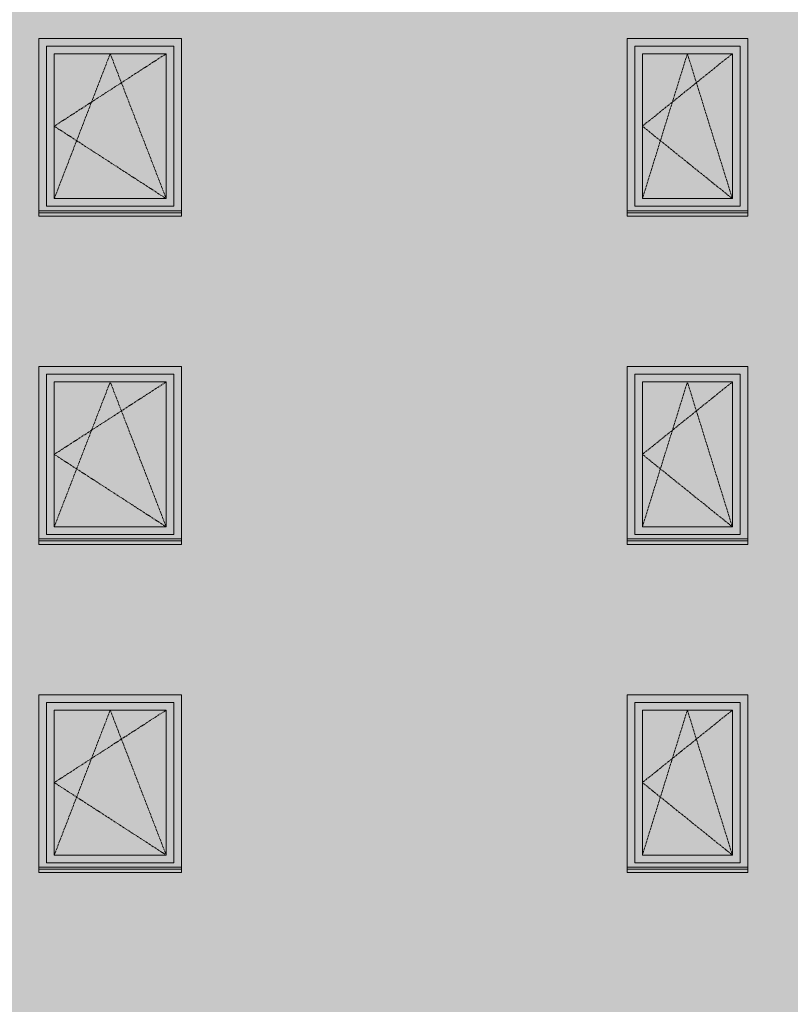
# Model space of a CAD drawing. Units: centimetres. Extents: x -816 to 13375, y -240 to 3711.
# Drawn here: x 1544 to 2247, y 915 to 1812 of the extents above; entities that cross this region are included whole.
import ezdxf

# ---------------------------------------------------------------- set-up
doc = ezdxf.new("R2010")
doc.units = ezdxf.units.CM
doc.linetypes.add('Centre', pattern=[3.175, 0.635, -0.47625, 1.5875, -0.47625])
for name, color, linetype, lineweight in [('A-GENM', 7, 'Continuous', 9), ('A-GLAZ', 7, 'Continuous', 9), ('A-WALL', 7, 'Continuous', 9)]:
    doc.layers.add(name, color=color, linetype=linetype, lineweight=lineweight)

# ---------------------------------------------------------------- blocks, each defined once
blk = doc.blocks.new('OKNO JEDNOSKRZYDLOWE - O10N - 110_0 X 160_0 - O_ JEDNOSKRZYDŁOWE ROZWIERNO-UCHYLNE-14885020-PW_ELEWACJA PN-ZACH Copy 2')
at = {"layer": 'A-GLAZ', "true_color": 0xc6baa4}
h = blk.add_hatch(color=9, dxfattribs=at)
h.paths.add_polyline_path([(-2163.57, 2236), (-2053.7, 2236), (-2053.7, 2393), (-2163.7, 2393), (-2163.7, 2236)])
h.paths.add_polyline_path([(-2094.85, 2240), (-2156.7, 2240), (-2156.7, 2386), (-2060.7, 2386), (-2060.7, 2240), (-2086.44, 2240)])
h = blk.add_hatch(color=9, dxfattribs=at)
h.paths.add_polyline_path([(-2094.85, 2240), (-2060.7, 2240), (-2060.7, 2386), (-2156.7, 2386), (-2156.7, 2240), (-2103.26, 2240)])
h.paths.add_polyline_path([(-2149.7, 2247), (-2149.7, 2379), (-2067.7, 2379), (-2067.7, 2247), (-2145.32, 2247)])
at = {"layer": 'A-GLAZ', "true_color": 0xcbd3cf}
blk.add_hatch(color=254, dxfattribs=at).paths.add_polyline_path([(-2149.7, 2247), (-2067.7, 2247), (-2067.7, 2379), (-2149.7, 2379), (-2149.7, 2261.72)])
at = {"layer": 'A-GLAZ'}
for p, q in [((-2156.7, 2386), (-2156.7, 2240)), ((-2060.7, 2386), (-2156.7, 2386)), ((-2156.7, 2240), (-2156.7, 2386)), ((-2156.7, 2386), (-2060.7, 2386)), ((-2149.7, 2247), (-2149.7, 2379)), ((-2149.7, 2379), (-2067.7, 2379)), ((-2067.7, 2247), (-2067.7, 2379)), ((-2060.7, 2240), (-2060.7, 2386)), ((-2060.7, 2240), (-2060.7, 2386)), ((-2149.7, 2247), (-2067.7, 2247)), ((-2156.7, 2240), (-2060.7, 2240)), ((-2156.7, 2240), (-2060.7, 2240))]:
    blk.add_line(p, q, dxfattribs=at)
at = {"layer": 'A-GLAZ', "linetype": 'Centre'}
for p, q in [((-2108.7, 2379), (-2149.7, 2247)), ((-2067.7, 2379), (-2149.7, 2313)), ((-2067.7, 2247), (-2108.7, 2379)), ((-2149.7, 2313), (-2067.7, 2247))]:
    blk.add_line(p, q, dxfattribs=at)
blk = doc.blocks.new('OKNO JEDNOSKRZYDLOWE - O11N - 130_0 X 160_0 - O_ JEDNOSKRZYDŁOWE ROZWIERNO-UCHYLNE-14885019-PW_ELEWACJA PN-ZACH Copy 2')
at = {"layer": 'A-GLAZ', "true_color": 0xc6baa4}
h = blk.add_hatch(color=9, dxfattribs=at)
h.paths.add_polyline_path([(-2692.7, 2236), (-2569.7, 2236), (-2569.7, 2393), (-2699.7, 2393), (-2699.57, 2236), (-2696.7, 2236)])
h.paths.add_polyline_path([(-2648.7, 2240), (-2692.7, 2240), (-2692.7, 2386), (-2576.7, 2386), (-2576.7, 2240), (-2641.59, 2240)])
h = blk.add_hatch(color=9, dxfattribs=at)
h.paths.add_polyline_path([(-2616.35, 2240), (-2576.7, 2240), (-2576.7, 2386), (-2692.7, 2386), (-2692.7, 2240), (-2624.77, 2240)])
h.paths.add_polyline_path([(-2583.7, 2247), (-2685.7, 2247), (-2685.7, 2379), (-2583.7, 2379), (-2583.7, 2252.93)])
at = {"layer": 'A-GLAZ', "true_color": 0xcbd3cf}
blk.add_hatch(color=254, dxfattribs=at).paths.add_polyline_path([(-2685.7, 2247), (-2583.7, 2247), (-2583.7, 2379), (-2685.7, 2379), (-2685.7, 2261.72)])
at = {"layer": 'A-GLAZ'}
for p, q in [((-2692.7, 2386), (-2692.7, 2240)), ((-2576.7, 2386), (-2692.7, 2386)), ((-2692.7, 2240), (-2692.7, 2386)), ((-2692.7, 2386), (-2576.7, 2386)), ((-2685.7, 2247), (-2685.7, 2379)), ((-2685.7, 2379), (-2583.7, 2379)), ((-2583.7, 2247), (-2583.7, 2379)), ((-2576.7, 2240), (-2576.7, 2386)), ((-2576.7, 2240), (-2576.7, 2386)), ((-2685.7, 2247), (-2583.7, 2247)), ((-2692.7, 2240), (-2576.7, 2240)), ((-2692.7, 2240), (-2576.7, 2240))]:
    blk.add_line(p, q, dxfattribs=at)
at = {"layer": 'A-GLAZ', "linetype": 'Centre'}
for p, q in [((-2634.7, 2379), (-2685.7, 2247)), ((-2583.7, 2379), (-2685.7, 2313)), ((-2583.7, 2247), (-2634.7, 2379)), ((-2685.7, 2313), (-2583.7, 2247))]:
    blk.add_line(p, q, dxfattribs=at)
blk = doc.blocks.new('PARAPET ZEWNETRZNY - PARAPET ZEWNETRZNY-9925775-PW_ELEWACJA PN-ZACH Copy 2')
at = {"layer": 'A-GENM', "true_color": 0xc6baa4}
for points in [[(-2692.7, 739.17), (-2569.7, 739.17), (-2569.84, 741), (-2699.7, 741), (-2699.65, 739.17), (-2693.98, 739.17)], [(-2699.7, 736), (-2569.7, 736), (-2569.76, 739.17), (-2699.7, 739.17), (-2699.7, 736.92)]]:
    blk.add_hatch(color=9, dxfattribs=at).paths.add_polyline_path(points)
at = {"layer": 'A-GENM'}
for p, q in [((-2699.7, 741), (-2569.7, 741)), ((-2699.7, 739.17), (-2699.7, 739.41)), ((-2699.7, 736), (-2699.7, 739.17)), ((-2699.7, 739.17), (-2569.7, 739.17)), ((-2699.7, 736), (-2569.7, 736)), ((-2569.7, 739.41), (-2569.7, 739.17)), ((-2569.7, 739.17), (-2569.7, 736))]:
    blk.add_line(p, q, dxfattribs=at)
blk = doc.blocks.new('PARAPET ZEWNETRZNY - PARAPET ZEWNETRZNY-8856140-PW_ELEWACJA PN-ZACH Copy 2')
at = {"layer": 'A-GENM', "true_color": 0xc6baa4}
for points in [[(-2111.68, 739.17), (-2053.7, 739.17), (-2053.84, 741), (-2163.7, 741), (-2163.65, 739.17), (-2120.09, 739.17)], [(-2103.26, 736), (-2053.7, 736), (-2053.76, 739.17), (-2163.7, 739.17), (-2163.7, 736), (-2111.68, 736)]]:
    blk.add_hatch(color=9, dxfattribs=at).paths.add_polyline_path(points)
at = {"layer": 'A-GENM'}
for p, q in [((-2163.7, 741), (-2053.7, 741)), ((-2163.7, 739.17), (-2163.7, 739.41)), ((-2163.7, 736), (-2163.7, 739.17)), ((-2163.7, 739.17), (-2053.7, 739.17)), ((-2163.7, 736), (-2053.7, 736)), ((-2053.7, 739.41), (-2053.7, 739.17)), ((-2053.7, 739.17), (-2053.7, 736))]:
    blk.add_line(p, q, dxfattribs=at)

msp = doc.modelspace()

# ---------------------------------------------------------------- hatches: boundary and pattern name
at = {"layer": 'A-WALL', "true_color": 0xfefefe}
h = msp.add_hatch(color=7, dxfattribs=at)
h.paths.add_polyline_path([(1796.45652, 1533), (2274.60379, 1533), (2274.60379, 1832), (1061.60379, 1832), (1061.60379, 1533), (1788.0452, 1533)])
h.paths.add_polyline_path([(1592.3075, 1633), (1561.70379, 1633), (1561.70379, 1795), (1691.70379, 1795), (1691.70379, 1633), (1594.58474, 1633)])
h.paths.add_polyline_path([(2107.67553, 1633), (2097.70379, 1633), (2097.70379, 1795), (2207.70379, 1795), (2207.70379, 1633), (2116.08685, 1633)])
h = msp.add_hatch(color=7, dxfattribs=at)
h.paths.add_polyline_path([(2250.66804, 1234), (2274.60379, 1234), (2274.60379, 1533), (1061.60379, 1533), (1061.60379, 1234), (2242.25672, 1234)])
h.paths.add_polyline_path([(2207.70379, 1334), (2097.70379, 1334), (2097.70379, 1496), (2207.70379, 1496), (2207.70379, 1334.88181)])
h.paths.add_polyline_path([(1687.1093, 1334), (1561.70379, 1334), (1561.70379, 1496), (1691.70379, 1496), (1691.70379, 1334)])
h = msp.add_hatch(color=7, dxfattribs=at)
h.paths.add_polyline_path([(1931.03771, 935), (2274.60379, 935), (2274.60379, 1234), (1061.60379, 1234), (1061.60379, 935), (1922.62639, 935)])
h.paths.add_polyline_path([(1594.58474, 1035), (1561.70379, 1035), (1561.70379, 1197), (1691.70379, 1197), (1691.70379, 1035), (1602.99606, 1035)])
h.paths.add_polyline_path([(2132.9095, 1035), (2097.70379, 1035), (2097.70379, 1197), (2207.70379, 1197), (2207.70379, 1035), (2141.32083, 1035)])
h = msp.add_hatch(color=7, dxfattribs=at)
h.paths.add_polyline_path([(2191.78877, 636), (2274.60379, 636), (2274.60379, 935), (1061.60379, 935), (1061.60379, 636), (2183.37745, 636)])
h.paths.add_polyline_path([(1674.70379, 736), (1561.70379, 736), (1561.70379, 898), (1691.70379, 898), (1691.70379, 736), (1678.69798, 736)])
h.paths.add_polyline_path([(2132.9095, 736), (2097.70379, 736), (2097.70379, 898), (2207.70379, 898), (2207.70379, 736), (2141.32083, 736)])

# ---------------------------------------------------------------- linework, layer by layer
at = {"layer": 'A-WALL'}
for p, q in [((1561.70379, 1636.40576), (1561.70379, 1795)), ((1561.70379, 1795), (1691.70379, 1795)), ((1691.70379, 1795), (1691.70379, 1636.40576)), ((2097.70379, 1636.40576), (2097.70379, 1795)), ((2097.70379, 1795), (2207.70379, 1795)), ((2207.70379, 1795), (2207.70379, 1636.40576)), ((1561.70379, 1337.40576), (1561.70379, 1496)), ((1561.70379, 1496), (1691.70379, 1496)), ((1691.70379, 1496), (1691.70379, 1337.40576)), ((2097.70379, 1337.40576), (2097.70379, 1496)), ((2097.70379, 1496), (2207.70379, 1496)), ((2207.70379, 1496), (2207.70379, 1337.40576)), ((1561.70379, 1038.40576), (1561.70379, 1197)), ((1561.70379, 1197), (1691.70379, 1197)), ((1691.70379, 1197), (1691.70379, 1038.40576)), ((2097.70379, 1038.40576), (2097.70379, 1197)), ((2097.70379, 1197), (2207.70379, 1197)), ((2207.70379, 1197), (2207.70379, 1038.40576))]:
    msp.add_line(p, q, dxfattribs=at)

# ---------------------------------------------------------------- block references
at = {"layer": 'A-GENM'}
for name, p in [('PARAPET ZEWNETRZNY - PARAPET ZEWNETRZNY-9925775-PW_ELEWACJA PN-ZACH Copy 2', (4261.40766, 897)), ('PARAPET ZEWNETRZNY - PARAPET ZEWNETRZNY-8856140-PW_ELEWACJA PN-ZACH Copy 2', (4261.40766, 897)), ('PARAPET ZEWNETRZNY - PARAPET ZEWNETRZNY-9925775-PW_ELEWACJA PN-ZACH Copy 2', (4261.40766, 598)), ('PARAPET ZEWNETRZNY - PARAPET ZEWNETRZNY-8856140-PW_ELEWACJA PN-ZACH Copy 2', (4261.40766, 598)), ('PARAPET ZEWNETRZNY - PARAPET ZEWNETRZNY-9925775-PW_ELEWACJA PN-ZACH Copy 2', (4261.40766, 299)), ('PARAPET ZEWNETRZNY - PARAPET ZEWNETRZNY-8856140-PW_ELEWACJA PN-ZACH Copy 2', (4261.40766, 299))]:
    msp.add_blockref(name, p, dxfattribs=at)
at = {"layer": 'A-GLAZ'}
for name, p in [('OKNO JEDNOSKRZYDLOWE - O11N - 130_0 X 160_0 - O_ JEDNOSKRZYDŁOWE ROZWIERNO-UCHYLNE-14885019-PW_ELEWACJA PN-ZACH Copy 2', (4261.40766, -598)), ('OKNO JEDNOSKRZYDLOWE - O10N - 110_0 X 160_0 - O_ JEDNOSKRZYDŁOWE ROZWIERNO-UCHYLNE-14885020-PW_ELEWACJA PN-ZACH Copy 2', (4261.40766, -598)), ('OKNO JEDNOSKRZYDLOWE - O11N - 130_0 X 160_0 - O_ JEDNOSKRZYDŁOWE ROZWIERNO-UCHYLNE-14885019-PW_ELEWACJA PN-ZACH Copy 2', (4261.40766, -897)), ('OKNO JEDNOSKRZYDLOWE - O10N - 110_0 X 160_0 - O_ JEDNOSKRZYDŁOWE ROZWIERNO-UCHYLNE-14885020-PW_ELEWACJA PN-ZACH Copy 2', (4261.40766, -897)), ('OKNO JEDNOSKRZYDLOWE - O11N - 130_0 X 160_0 - O_ JEDNOSKRZYDŁOWE ROZWIERNO-UCHYLNE-14885019-PW_ELEWACJA PN-ZACH Copy 2', (4261.40766, -1196)), ('OKNO JEDNOSKRZYDLOWE - O10N - 110_0 X 160_0 - O_ JEDNOSKRZYDŁOWE ROZWIERNO-UCHYLNE-14885020-PW_ELEWACJA PN-ZACH Copy 2', (4261.40766, -1196))]:
    msp.add_blockref(name, p, dxfattribs=at)

doc.saveas('drawing.dxf')
